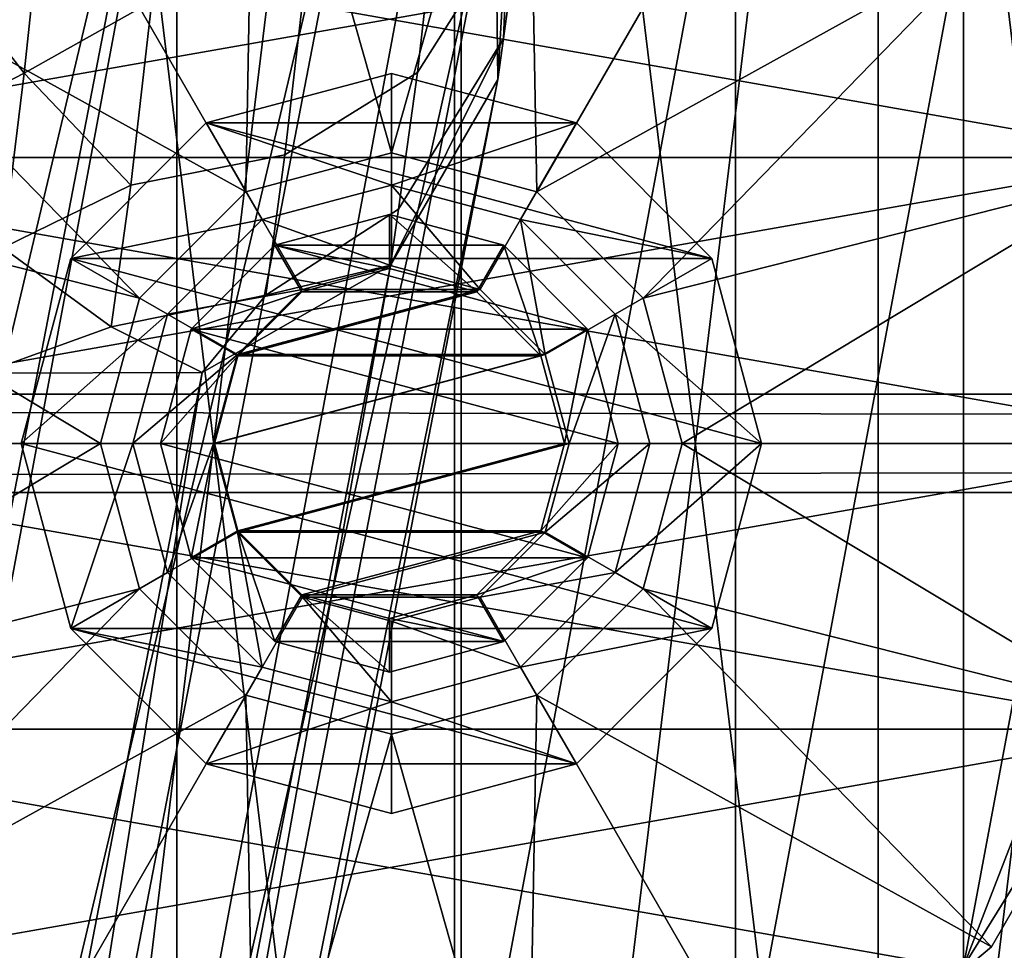
# Model space of a CAD drawing. Units: inches. Extents: x -11.7 to 11.7, y -11.7 to 11.7.
# Drawn here: x -6.8 to -6.5, y -0.2 to 0.2 of the extents above; entities that cross this region are included whole.
import ezdxf

# ---------------------------------------------------------------- set-up
doc = ezdxf.new("R2010")
doc.units = ezdxf.units.IN
doc.header["$MEASUREMENT"] = 0
doc.layers.add('TABLE-BASE', color=6, linetype='Continuous')
doc.layers.add('TABLE-TOP', color=6, linetype='Continuous')

msp = doc.modelspace()

# ---------------------------------------------------------------- linework, layer by layer
at = {"layer": 'TABLE-BASE'}
for points in [[(-6.85941, -0.87173, 9.15233), (-6.85941, 0.87173, 9.15233), (-6.66408, -0.73691, 9.15233)], [(-6.66408, -0.73691, 9.15233), (-6.85941, 0.87173, 9.15233), (-6.66408, 0.73691, 9.15233)], [(-6.85941, 0.87173, 9.28833), (-6.85941, -0.87173, 9.28833), (-6.66408, 0.73691, 9.28833)], [(-6.66408, 0.73691, 9.28833), (-6.85941, -0.87173, 9.28833), (-6.66408, -0.73691, 9.28833)], [(-6.66408, -0.73691, 9.15233), (-6.66408, 0.73691, 9.15233), (-6.5067, -0.55926, 9.15233)], [(-6.5067, -0.55926, 9.15233), (-6.66408, 0.73691, 9.15233), (-6.5067, 0.55926, 9.15233)], [(-6.66408, 0.73691, 9.28833), (-6.66408, -0.73691, 9.28833), (-6.5067, 0.55926, 9.28833)], [(-6.5067, 0.55926, 9.28833), (-6.66408, -0.73691, 9.28833), (-6.5067, -0.55926, 9.28833)], [(-6.5067, -0.55926, 9.15233), (-6.5067, 0.55926, 9.15233), (-6.39641, -0.34911, 9.15233)], [(-6.39641, -0.34911, 9.15233), (-6.5067, 0.55926, 9.15233), (-6.39641, 0.34911, 9.15233)], [(-6.5067, 0.55926, 9.28833), (-6.5067, -0.55926, 9.28833), (-6.39641, 0.34911, 9.28833)], [(-6.39641, 0.34911, 9.28833), (-6.5067, -0.55926, 9.28833), (-6.39641, -0.34911, 9.28833)], [(-7.11799, -1.52122, 9.56882), (-6.76157, 0.323, 1.46734), (-7.19943, -1.52144, 9.56519)], [(-7.19943, -1.52144, 9.56519), (-6.76157, 0.323, 1.46734), (-6.84301, 0.32278, 1.46371)], [(-7.11799, -1.52122, 9.56882), (-6.76157, 0.323, 1.46734), (-7.19943, -1.52144, 9.56519)], [(-7.19943, -1.52144, 9.56519), (-6.76157, 0.323, 1.46734), (-6.84301, 0.32278, 1.46371)], [(-7.11799, -1.52122, 9.56882), (-6.69054, 0.28344, 1.46146), (-6.76157, 0.323, 1.46734)], [(-7.11799, -1.52122, 9.56882), (-6.69054, 0.28344, 1.46146), (-6.76157, 0.323, 1.46734)], [(-6.7415, 0.09353, 9.10633), (-6.833, 0.25201, 9.10633), (-6.73803, 0.28658, 9.10633)], [(-6.7415, 0.09353, 9.15233), (-6.73803, 0.28658, 9.15233), (-6.833, 0.25201, 9.15233)], [(-6.66161, 0.28727, 9.28833), (-6.66161, -0.28727, 9.28833), (-6.76718, -0.27749, 9.28833)], [(-6.66161, 0.28727, 9.28833), (-6.76718, -0.27749, 9.28833), (-6.76718, 0.27749, 9.28833)], [(-6.66161, -0.28727, 9.68233), (-6.66161, 0.28727, 9.68233), (-6.76718, -0.27749, 9.68233)], [(-6.76718, -0.27749, 9.68233), (-6.66161, 0.28727, 9.68233), (-6.76718, 0.27749, 9.68233)], [(-6.7415, 0.09353, 9.10633), (-6.73803, 0.28658, 9.10633), (-6.6875, 0.108, 9.10633)], [(-6.6875, 0.108, 9.15233), (-6.73803, 0.28658, 9.15233), (-6.7415, 0.09353, 9.15233)], [(-6.6875, 0.108, 9.10633), (-6.73803, 0.28658, 9.10633), (-6.63697, 0.28658, 9.10633)], [(-6.6875, 0.108, 9.15233), (-6.63697, 0.28658, 9.15233), (-6.73803, 0.28658, 9.15233)], [(-6.6875, 0.108, 9.10633), (-6.63697, 0.28658, 9.10633), (-6.6335, 0.09353, 9.10633)], [(-6.6335, 0.09353, 9.15233), (-6.63697, 0.28658, 9.15233), (-6.6875, 0.108, 9.15233)], [(-6.55963, 0.25825, 9.28833), (-6.66161, -0.28727, 9.28833), (-6.66161, 0.28727, 9.28833)], [(-6.66161, -0.28727, 9.68233), (-6.55963, 0.25825, 9.68233), (-6.66161, 0.28727, 9.68233)], [(-6.6335, 0.09353, 9.10633), (-6.63697, 0.28658, 9.10633), (-6.542, 0.25201, 9.10633)], [(-6.6335, 0.09353, 9.15233), (-6.542, 0.25201, 9.15233), (-6.63697, 0.28658, 9.15233)], [(-7.04696, -1.56078, 9.56294), (-6.69054, 0.28344, 1.46146), (-7.11799, -1.52122, 9.56882)], [(-7.04696, -1.56078, 9.56294), (-6.69054, 0.28344, 1.46146), (-7.11799, -1.52122, 9.56882)], [(-7.04696, -1.56078, 9.56294), (-6.64894, 0.21471, 1.44764), (-6.69054, 0.28344, 1.46146)], [(-7.04696, -1.56078, 9.56294), (-6.64894, 0.21471, 1.44764), (-6.69054, 0.28344, 1.46146)], [(-6.76718, 0.27749, 9.28833), (-6.76718, -0.27749, 9.28833), (-6.86209, -0.23023, 9.28833)], [(-6.76718, 0.27749, 9.28833), (-6.86209, -0.23023, 9.28833), (-6.86209, 0.23023, 9.28833)], [(-6.76718, -0.27749, 9.68233), (-6.76718, 0.27749, 9.68233), (-6.86209, -0.23023, 9.68233)], [(-6.86209, -0.23023, 9.68233), (-6.76718, 0.27749, 9.68233), (-6.86209, 0.23023, 9.68233)], [(-6.63922, 0.1987, 1.21593), (-6.63663, 0.26836, 1.24531), (-6.64292, 0.22281, 1.37252), (-6.64587, 0.15039, 1.35085)], [(-6.63922, 0.1987, 1.21593), (-6.63663, 0.26836, 1.24531), (-6.64292, 0.22281, 1.37252), (-6.64587, 0.15039, 1.35085)], [(-6.6703, 0.20372, 1.05131), (-6.63201, 0.26167, 1.08506), (-6.63922, 0.1987, 1.21593), (-6.67784, 0.13779, 1.18834)], [(-6.6703, 0.20372, 1.05131), (-6.63201, 0.26167, 1.08506), (-6.63922, 0.1987, 1.21593), (-6.67784, 0.13779, 1.18834)], [(-6.55963, 0.25825, 9.28833), (-6.55963, -0.25825, 9.28833), (-6.66161, -0.28727, 9.28833)], [(-6.55963, -0.25825, 9.68233), (-6.55963, 0.25825, 9.68233), (-6.66161, -0.28727, 9.68233)], [(-6.47503, 0.19436, 9.28833), (-6.55963, -0.25825, 9.28833), (-6.55963, 0.25825, 9.28833)], [(-6.55963, -0.25825, 9.68233), (-6.47503, 0.19436, 9.68233), (-6.55963, 0.25825, 9.68233)], [(-6.7415, 0.09353, 9.10633), (-6.91042, 0.18705, 9.10633), (-6.833, 0.25201, 9.10633)], [(-6.7415, 0.09353, 9.15233), (-6.833, 0.25201, 9.15233), (-6.91042, 0.18705, 9.15233)], [(-6.6335, 0.09353, 9.10633), (-6.542, 0.25201, 9.10633), (-6.46458, 0.18705, 9.10633)], [(-6.6335, 0.09353, 9.15233), (-6.46458, 0.18705, 9.15233), (-6.542, 0.25201, 9.15233)], [(-6.64793, 0.13522, 1.42959), (-6.64292, 0.22281, 1.37252), (-6.64894, 0.21471, 1.44764)], [(-6.64793, 0.13522, 1.42959), (-6.64292, 0.22281, 1.37252), (-6.64894, 0.21471, 1.44764)], [(-6.64793, 0.13522, 1.42959), (-6.64587, 0.15039, 1.35085), (-6.64292, 0.22281, 1.37252)], [(-6.64793, 0.13522, 1.42959), (-6.64587, 0.15039, 1.35085), (-6.64292, 0.22281, 1.37252)], [(-6.85889, 0.18295, 1.02902), (-6.81521, 0.21919, 0.93756), (-6.82388, 0.13762, 1.08431)], [(-6.85889, 0.18295, 1.02902), (-6.81521, 0.21919, 0.93756), (-6.82388, 0.13762, 1.08431)], [(-6.77649, 0.16415, 1.0236), (-6.82388, 0.13762, 1.08431), (-6.81521, 0.21919, 0.93756)], [(-6.77649, 0.16415, 1.0236), (-6.82388, 0.13762, 1.08431), (-6.81521, 0.21919, 0.93756)], [(-7.00536, -1.62952, 9.54913), (-6.64894, 0.21471, 1.44764), (-7.04696, -1.56078, 9.56294)], [(-7.00536, -1.62952, 9.54913), (-6.64894, 0.21471, 1.44764), (-7.04696, -1.56078, 9.56294)], [(-7.00536, -1.62952, 9.54913), (-6.64793, 0.13522, 1.42959), (-6.64894, 0.21471, 1.44764)], [(-7.00536, -1.62952, 9.54913), (-6.64793, 0.13522, 1.42959), (-6.64894, 0.21471, 1.44764)], [(-6.71928, 0.17467, 1.03266), (-6.6703, 0.20372, 1.05131), (-6.67784, 0.13779, 1.18834), (-6.727, 0.10717, 1.17292)], [(-6.71928, 0.17467, 1.03266), (-6.6703, 0.20372, 1.05131), (-6.67784, 0.13779, 1.18834), (-6.727, 0.10717, 1.17292)], [(-6.39645, 0.1062, 9.68233), (-6.98, 0.1062, 9.68233), (-6.45037, 0.19959, 9.68233)], [(-6.45037, 0.19959, 9.68233), (-6.98, 0.1062, 9.68233), (-6.92609, 0.19959, 9.68233)], [(-6.98, 0.1062, 9.74233), (-6.39645, 0.1062, 9.74233), (-6.92609, 0.19959, 9.74233)], [(-6.92609, 0.19959, 9.74233), (-6.39645, 0.1062, 9.74233), (-6.45037, 0.19959, 9.74233)], [(-6.67784, 0.13779, 1.18834), (-6.63922, 0.1987, 1.21593), (-6.64587, 0.15039, 1.35085), (-6.68481, 0.087, 1.33018)], [(-6.67784, 0.13779, 1.18834), (-6.63922, 0.1987, 1.21593), (-6.64587, 0.15039, 1.35085), (-6.68481, 0.087, 1.33018)], [(-6.47503, 0.19436, 9.28833), (-6.47503, -0.19436, 9.28833), (-6.55963, -0.25825, 9.28833)], [(-6.47503, -0.19436, 9.68233), (-6.47503, 0.19436, 9.68233), (-6.55963, -0.25825, 9.68233)], [(-6.41921, 0.10422, 9.28833), (-6.47503, -0.19436, 9.28833), (-6.47503, 0.19436, 9.28833)], [(-6.47503, -0.19436, 9.68233), (-6.41921, 0.10422, 9.68233), (-6.47503, 0.19436, 9.68233)], [(-6.47503, 0.19436, 9.28833), (-6.47503, 0.19436, 9.68233), (-6.41921, 0.10422, 9.68233)], [(-6.47503, 0.19436, 9.28833), (-6.41921, 0.10422, 9.68233), (-6.41921, 0.10422, 9.28833)], [(-6.78103, 0.054, 9.10633), (-6.96095, 0.09953, 9.10633), (-6.91042, 0.18705, 9.10633)], [(-6.78103, 0.054, 9.15233), (-6.91042, 0.18705, 9.15233), (-6.96095, 0.09953, 9.15233)], [(-6.78103, 0.054, 9.10633), (-6.91042, 0.18705, 9.10633), (-6.7415, 0.09353, 9.10633)], [(-6.7415, 0.09353, 9.15233), (-6.91042, 0.18705, 9.15233), (-6.78103, 0.054, 9.15233)], [(-6.6335, 0.09353, 9.10633), (-6.46458, 0.18705, 9.10633), (-6.59397, 0.054, 9.10633)], [(-6.59397, 0.054, 9.15233), (-6.46458, 0.18705, 9.15233), (-6.6335, 0.09353, 9.15233)], [(-6.59397, 0.054, 9.10633), (-6.46458, 0.18705, 9.10633), (-6.41405, 0.09953, 9.10633)], [(-6.59397, 0.054, 9.15233), (-6.41405, 0.09953, 9.15233), (-6.46458, 0.18705, 9.15233)], [(-6.41405, 0.09953, 9.15233), (-6.41405, 0.09953, 9.10633), (-6.46458, 0.18705, 9.15233)], [(-6.46458, 0.18705, 9.15233), (-6.41405, 0.09953, 9.10633), (-6.46458, 0.18705, 9.10633)], [(-6.85889, 0.18295, 1.02902), (-6.82388, 0.13762, 1.08431), (-6.8666, 0.11551, 1.16914)], [(-6.85889, 0.18295, 1.02902), (-6.82388, 0.13762, 1.08431), (-6.8666, 0.11551, 1.16914)], [(-6.77649, 0.16415, 1.0236), (-6.71928, 0.17467, 1.03266), (-6.727, 0.10717, 1.17292), (-6.78429, 0.09599, 1.16524)], [(-6.77649, 0.16415, 1.0236), (-6.71928, 0.17467, 1.03266), (-6.727, 0.10717, 1.17292), (-6.78429, 0.09599, 1.16524)], [(-6.78429, 0.09599, 1.16524), (-6.82388, 0.13762, 1.08431), (-6.77649, 0.16415, 1.0236)], [(-6.78429, 0.09599, 1.16524), (-6.82388, 0.13762, 1.08431), (-6.77649, 0.16415, 1.0236)], [(-6.68481, 0.087, 1.33018), (-6.64587, 0.15039, 1.35085), (-6.68777, 0.06627, 1.41214)], [(-6.68777, 0.06627, 1.41214), (-6.64587, 0.15039, 1.35085), (-6.64793, 0.13522, 1.42959)], [(-6.68481, 0.087, 1.33018), (-6.64587, 0.15039, 1.35085), (-6.68777, 0.06627, 1.41214)], [(-6.68777, 0.06627, 1.41214), (-6.64587, 0.15039, 1.35085), (-6.64793, 0.13522, 1.42959)], [(-6.8666, 0.11551, 1.16914), (-6.82388, 0.13762, 1.08431), (-6.83186, 0.07265, 1.2376)], [(-6.8666, 0.11551, 1.16914), (-6.82388, 0.13762, 1.08431), (-6.83186, 0.07265, 1.2376)], [(-6.78429, 0.09599, 1.16524), (-6.83186, 0.07265, 1.2376), (-6.82388, 0.13762, 1.08431)], [(-6.78429, 0.09599, 1.16524), (-6.83186, 0.07265, 1.2376), (-6.82388, 0.13762, 1.08431)], [(-6.75625, 0.11908, 9.74233), (-6.61875, 0.11908, 9.74233), (-6.6875, 0.1375, 9.74233)], [(-6.75625, 0.11908, 9.70333), (-6.75625, 0.11908, 9.74233), (-6.6875, 0.1375, 9.70333)], [(-6.6875, 0.1375, 9.70333), (-6.75625, 0.11908, 9.74233), (-6.6875, 0.1375, 9.74233)], [(-6.6875, 0.096, 9.70333), (-6.75625, 0.11908, 9.70333), (-6.6875, 0.1375, 9.70333)], [(-6.727, 0.10717, 1.17292), (-6.67784, 0.13779, 1.18834), (-6.68481, 0.087, 1.33018), (-6.73414, 0.05507, 1.31839)], [(-6.727, 0.10717, 1.17292), (-6.67784, 0.13779, 1.18834), (-6.68481, 0.087, 1.33018), (-6.73414, 0.05507, 1.31839)], [(-6.6875, 0.1375, 9.70333), (-6.6875, 0.1375, 9.74233), (-6.61875, 0.11908, 9.70333)], [(-6.61875, 0.11908, 9.70333), (-6.6875, 0.1375, 9.74233), (-6.61875, 0.11908, 9.74233)], [(-6.6875, 0.096, 9.70333), (-6.6875, 0.1375, 9.70333), (-6.61875, 0.11908, 9.70333)], [(-7.00435, -1.709, 9.53108), (-6.64793, 0.13522, 1.42959), (-7.00536, -1.62952, 9.54913)], [(-7.00435, -1.709, 9.53108), (-6.64793, 0.13522, 1.42959), (-7.00536, -1.62952, 9.54913)], [(-7.00435, -1.709, 9.53108), (-6.68777, 0.06627, 1.41214), (-6.64793, 0.13522, 1.42959)], [(-7.00435, -1.709, 9.53108), (-6.68777, 0.06627, 1.41214), (-6.64793, 0.13522, 1.42959)], [(-6.80658, 0.06875, 9.74233), (-6.56842, 0.06875, 9.74233), (-6.75625, 0.11908, 9.74233)], [(-6.80658, 0.06875, 9.70333), (-6.80658, 0.06875, 9.74233), (-6.75625, 0.11908, 9.70333)], [(-6.75625, 0.11908, 9.70333), (-6.80658, 0.06875, 9.74233), (-6.75625, 0.11908, 9.74233)], [(-6.7355, 0.08314, 9.70333), (-6.80658, 0.06875, 9.70333), (-6.75625, 0.11908, 9.70333)], [(-6.75625, 0.11908, 9.74233), (-6.56842, 0.06875, 9.74233), (-6.61875, 0.11908, 9.74233)], [(-6.7355, 0.08314, 9.70333), (-6.75625, 0.11908, 9.70333), (-6.6875, 0.096, 9.70333)], [(-6.6875, 0.096, 9.70333), (-6.61875, 0.11908, 9.70333), (-6.6395, 0.08314, 9.70333)], [(-6.6395, 0.08314, 9.70333), (-6.61875, 0.11908, 9.70333), (-6.56842, 0.06875, 9.70333)], [(-6.61875, 0.11908, 9.70333), (-6.61875, 0.11908, 9.74233), (-6.56842, 0.06875, 9.70333)], [(-6.56842, 0.06875, 9.70333), (-6.61875, 0.11908, 9.74233), (-6.56842, 0.06875, 9.74233)], [(-6.37773, 0, 9.68233), (-6.99873, 0, 9.68233), (-6.39645, 0.1062, 9.68233)], [(-6.39645, 0.1062, 9.68233), (-6.99873, 0, 9.68233), (-6.98, 0.1062, 9.68233)], [(-6.37773, 0, 9.74233), (-6.98, 0.1062, 9.74233), (-6.99873, 0, 9.74233)], [(-6.39645, 0.1062, 9.74233), (-6.98, 0.1062, 9.74233), (-6.37773, 0, 9.74233)], [(-6.78429, 0.09599, 1.16524), (-6.727, 0.10717, 1.17292), (-6.73414, 0.05507, 1.31839), (-6.7915, 0.04332, 1.31221)], [(-6.78429, 0.09599, 1.16524), (-6.727, 0.10717, 1.17292), (-6.73414, 0.05507, 1.31839), (-6.7915, 0.04332, 1.31221)], [(-6.7415, 0.09353, 9.15233), (-6.7415, 0.09353, 9.10633), (-6.6875, 0.108, 9.15233)], [(-6.6875, 0.108, 9.15233), (-6.7415, 0.09353, 9.10633), (-6.6875, 0.108, 9.10633)], [(-6.6875, 0.108, 9.15233), (-6.6875, 0.108, 9.10633), (-6.6335, 0.09353, 9.15233)], [(-6.6335, 0.09353, 9.15233), (-6.6875, 0.108, 9.10633), (-6.6335, 0.09353, 9.10633)], [(-6.39973, 0, 9.28833), (-6.47503, -0.19436, 9.28833), (-6.41921, 0.10422, 9.28833)], [(-6.47503, -0.19436, 9.68233), (-6.39973, 0, 9.68233), (-6.41921, 0.10422, 9.68233)], [(-6.7955, 0, 9.10633), (-6.9785, 0, 9.10633), (-6.96095, 0.09953, 9.10633)], [(-6.7955, 0, 9.15233), (-6.96095, 0.09953, 9.15233), (-6.9785, 0, 9.15233)], [(-6.7955, 0, 9.10633), (-6.96095, 0.09953, 9.10633), (-6.78103, 0.054, 9.10633)], [(-6.78103, 0.054, 9.15233), (-6.96095, 0.09953, 9.15233), (-6.7955, 0, 9.15233)], [(-6.59397, 0.054, 9.10633), (-6.41405, 0.09953, 9.10633), (-6.5795, 0, 9.10633)], [(-6.5795, 0, 9.15233), (-6.41405, 0.09953, 9.15233), (-6.59397, 0.054, 9.15233)], [(-6.5795, 0, 9.10633), (-6.41405, 0.09953, 9.10633), (-6.3965, 0, 9.10633)], [(-6.5795, 0, 9.15233), (-6.3965, 0, 9.15233), (-6.41405, 0.09953, 9.15233)], [(-6.7915, 0.04332, 1.31221), (-6.83186, 0.07265, 1.2376), (-6.78429, 0.09599, 1.16524)], [(-6.7915, 0.04332, 1.31221), (-6.83186, 0.07265, 1.2376), (-6.78429, 0.09599, 1.16524)], [(-6.6875, 0.096, 9.53833), (-6.6875, 0.066, 9.50833), (-6.7355, 0.08314, 9.53833)], [(-6.6875, 0.096, 9.70333), (-6.6875, 0.096, 9.53833), (-6.7355, 0.08314, 9.70333)], [(-6.7355, 0.08314, 9.70333), (-6.6875, 0.096, 9.53833), (-6.7355, 0.08314, 9.53833)], [(-6.6395, 0.08314, 9.53833), (-6.6545, 0.05716, 9.50833), (-6.6875, 0.096, 9.53833)], [(-6.6875, 0.096, 9.53833), (-6.6545, 0.05716, 9.50833), (-6.6875, 0.066, 9.50833)], [(-6.6395, 0.08314, 9.70333), (-6.6395, 0.08314, 9.53833), (-6.6875, 0.096, 9.70333)], [(-6.6875, 0.096, 9.70333), (-6.6395, 0.08314, 9.53833), (-6.6875, 0.096, 9.53833)], [(-6.78103, 0.054, 9.15233), (-6.78103, 0.054, 9.10633), (-6.7415, 0.09353, 9.15233)], [(-6.7415, 0.09353, 9.15233), (-6.78103, 0.054, 9.10633), (-6.7415, 0.09353, 9.10633)], [(-6.6335, 0.09353, 9.15233), (-6.6335, 0.09353, 9.10633), (-6.59397, 0.054, 9.15233)], [(-6.59397, 0.054, 9.15233), (-6.6335, 0.09353, 9.10633), (-6.59397, 0.054, 9.10633)], [(-6.68481, 0.087, 1.33018), (-6.68777, 0.06627, 1.41214), (-6.73414, 0.05507, 1.31839)], [(-6.68481, 0.087, 1.33018), (-6.68777, 0.06627, 1.41214), (-6.73414, 0.05507, 1.31839)], [(-6.73073, 0.07361, 9.28833), (-6.64573, 0.07361, 9.28833), (-6.68823, 0.085, 9.28833)], [(-6.68823, 0.085, 9.28833), (-6.68823, 0.085, 8.91533), (-6.73073, 0.07361, 9.28833)], [(-6.73073, 0.07361, 9.28833), (-6.68823, 0.085, 8.91533), (-6.73073, 0.07361, 8.91533)], [(-6.68823, 0.085, 8.91533), (-6.68823, 0.065, 8.89533), (-6.73073, 0.07361, 8.91533)], [(-6.64573, 0.07361, 9.28833), (-6.64573, 0.07361, 8.91533), (-6.68823, 0.085, 9.28833)], [(-6.68823, 0.085, 9.28833), (-6.64573, 0.07361, 8.91533), (-6.68823, 0.085, 8.91533)], [(-6.64573, 0.07361, 8.91533), (-6.65573, 0.05629, 8.89533), (-6.68823, 0.085, 8.91533)], [(-6.68823, 0.085, 8.91533), (-6.65573, 0.05629, 8.89533), (-6.68823, 0.065, 8.89533)], [(-6.77064, 0.048, 9.70333), (-6.80658, 0.06875, 9.70333), (-6.7355, 0.08314, 9.70333)], [(-6.7355, 0.08314, 9.53833), (-6.7205, 0.05716, 9.50833), (-6.77064, 0.048, 9.53833)], [(-6.7355, 0.08314, 9.70333), (-6.7355, 0.08314, 9.53833), (-6.77064, 0.048, 9.70333)], [(-6.77064, 0.048, 9.70333), (-6.7355, 0.08314, 9.53833), (-6.77064, 0.048, 9.53833)], [(-6.7355, 0.08314, 9.53833), (-6.6875, 0.066, 9.50833), (-6.7205, 0.05716, 9.50833)], [(-6.6395, 0.08314, 9.53833), (-6.63034, 0.033, 9.50833), (-6.6545, 0.05716, 9.50833)], [(-6.6395, 0.08314, 9.70333), (-6.56842, 0.06875, 9.70333), (-6.60436, 0.048, 9.70333)], [(-6.60436, 0.048, 9.53833), (-6.63034, 0.033, 9.50833), (-6.6395, 0.08314, 9.53833)], [(-6.60436, 0.048, 9.70333), (-6.60436, 0.048, 9.53833), (-6.6395, 0.08314, 9.70333)], [(-6.6395, 0.08314, 9.70333), (-6.60436, 0.048, 9.53833), (-6.6395, 0.08314, 9.53833)], [(-6.76184, 0.0425, 9.28833), (-6.61462, 0.0425, 9.28833), (-6.73073, 0.07361, 9.28833)], [(-6.73073, 0.07361, 9.28833), (-6.73073, 0.07361, 8.91533), (-6.76184, 0.0425, 9.28833)], [(-6.76184, 0.0425, 9.28833), (-6.73073, 0.07361, 8.91533), (-6.76184, 0.0425, 8.91533)], [(-6.73073, 0.07361, 8.91533), (-6.72073, 0.05629, 8.89533), (-6.76184, 0.0425, 8.91533)], [(-6.73073, 0.07361, 9.28833), (-6.61462, 0.0425, 9.28833), (-6.64573, 0.07361, 9.28833)], [(-6.73073, 0.07361, 8.91533), (-6.68823, 0.065, 8.89533), (-6.72073, 0.05629, 8.89533)], [(-6.64573, 0.07361, 8.91533), (-6.63194, 0.0325, 8.89533), (-6.65573, 0.05629, 8.89533)], [(-6.61462, 0.0425, 9.28833), (-6.61462, 0.0425, 8.91533), (-6.64573, 0.07361, 9.28833)], [(-6.64573, 0.07361, 9.28833), (-6.61462, 0.0425, 8.91533), (-6.64573, 0.07361, 8.91533)], [(-6.61462, 0.0425, 8.91533), (-6.63194, 0.0325, 8.89533), (-6.64573, 0.07361, 8.91533)], [(-6.7915, 0.04332, 1.31221), (-6.83923, 0.02613, 1.39634), (-6.83186, 0.07265, 1.2376)], [(-6.7915, 0.04332, 1.31221), (-6.83923, 0.02613, 1.39634), (-6.83186, 0.07265, 1.2376)], [(-7.04419, -1.77795, 9.51363), (-6.75779, 0.02634, 1.39997), (-6.68777, 0.06627, 1.41214)], [(-7.04419, -1.77795, 9.51363), (-6.68777, 0.06627, 1.41214), (-7.00435, -1.709, 9.53108)], [(-7.04419, -1.77795, 9.51363), (-6.75779, 0.02634, 1.39997), (-6.68777, 0.06627, 1.41214)], [(-7.04419, -1.77795, 9.51363), (-6.68777, 0.06627, 1.41214), (-7.00435, -1.709, 9.53108)], [(-6.825, 0, 9.74233), (-6.55, 0, 9.74233), (-6.80658, 0.06875, 9.74233)], [(-6.825, 0, 9.70333), (-6.825, 0, 9.74233), (-6.80658, 0.06875, 9.70333)], [(-6.80658, 0.06875, 9.70333), (-6.825, 0, 9.74233), (-6.80658, 0.06875, 9.74233)], [(-6.80658, 0.06875, 9.70333), (-6.77064, 0.048, 9.70333), (-6.825, 0, 9.70333)], [(-6.80658, 0.06875, 9.74233), (-6.55, 0, 9.74233), (-6.56842, 0.06875, 9.74233)], [(-6.73414, 0.05507, 1.31839), (-6.68777, 0.06627, 1.41214), (-6.75779, 0.02634, 1.39997)], [(-6.73414, 0.05507, 1.31839), (-6.68777, 0.06627, 1.41214), (-6.75779, 0.02634, 1.39997)], [(-6.6545, 0.05716, 9.50833), (-6.7205, 0.05716, 9.50833), (-6.6875, 0.066, 9.50833)], [(-6.60436, 0.048, 9.70333), (-6.56842, 0.06875, 9.70333), (-6.55, 0, 9.70333)], [(-6.56842, 0.06875, 9.70333), (-6.56842, 0.06875, 9.74233), (-6.55, 0, 9.70333)], [(-6.55, 0, 9.70333), (-6.56842, 0.06875, 9.74233), (-6.55, 0, 9.74233)], [(-6.65573, 0.05629, 8.89533), (-6.72073, 0.05629, 8.89533), (-6.68823, 0.065, 8.89533)], [(-6.73414, 0.05507, 1.31839), (-6.75779, 0.02634, 1.39997), (-6.7915, 0.04332, 1.31221)], [(-6.73414, 0.05507, 1.31839), (-6.75779, 0.02634, 1.39997), (-6.7915, 0.04332, 1.31221)], [(-6.77064, 0.048, 9.53833), (-6.7205, 0.05716, 9.50833), (-6.74466, 0.033, 9.50833)], [(-6.76184, 0.0425, 8.91533), (-6.72073, 0.05629, 8.89533), (-6.74452, 0.0325, 8.89533)], [(-6.63034, 0.033, 9.50833), (-6.74466, 0.033, 9.50833), (-6.6545, 0.05716, 9.50833)], [(-6.6545, 0.05716, 9.50833), (-6.74466, 0.033, 9.50833), (-6.7205, 0.05716, 9.50833)], [(-6.63194, 0.0325, 8.89533), (-6.74452, 0.0325, 8.89533), (-6.65573, 0.05629, 8.89533)], [(-6.65573, 0.05629, 8.89533), (-6.74452, 0.0325, 8.89533), (-6.72073, 0.05629, 8.89533)], [(-6.7955, 0, 9.15233), (-6.7955, 0, 9.10633), (-6.78103, 0.054, 9.15233)], [(-6.78103, 0.054, 9.15233), (-6.7955, 0, 9.10633), (-6.78103, 0.054, 9.10633)], [(-6.59397, 0.054, 9.15233), (-6.59397, 0.054, 9.10633), (-6.5795, 0, 9.15233)], [(-6.5795, 0, 9.15233), (-6.59397, 0.054, 9.10633), (-6.5795, 0, 9.10633)], [(-6.825, 0, 9.70333), (-6.77064, 0.048, 9.70333), (-6.7835, 0, 9.70333)], [(-6.77064, 0.048, 9.53833), (-6.74466, 0.033, 9.50833), (-6.7835, 0, 9.53833)], [(-6.77064, 0.048, 9.70333), (-6.77064, 0.048, 9.53833), (-6.7835, 0, 9.70333)], [(-6.7835, 0, 9.70333), (-6.77064, 0.048, 9.53833), (-6.7835, 0, 9.53833)], [(-6.60436, 0.048, 9.53833), (-6.6215, 0, 9.50833), (-6.63034, 0.033, 9.50833)], [(-6.5915, 0, 9.53833), (-6.6215, 0, 9.50833), (-6.60436, 0.048, 9.53833)], [(-6.60436, 0.048, 9.70333), (-6.55, 0, 9.70333), (-6.5915, 0, 9.70333)], [(-6.5915, 0, 9.70333), (-6.5915, 0, 9.53833), (-6.60436, 0.048, 9.70333)], [(-6.60436, 0.048, 9.70333), (-6.5915, 0, 9.53833), (-6.60436, 0.048, 9.53833)], [(-6.7915, 0.04332, 1.31221), (-6.75779, 0.02634, 1.39997), (-6.83923, 0.02613, 1.39634)], [(-6.7915, 0.04332, 1.31221), (-6.75779, 0.02634, 1.39997), (-6.83923, 0.02613, 1.39634)], [(-6.60323, 0, 9.28833), (-6.76184, 0.0425, 9.28833), (-6.77323, 0, 9.28833)], [(-6.76184, 0.0425, 9.28833), (-6.76184, 0.0425, 8.91533), (-6.77323, 0, 9.28833)], [(-6.77323, 0, 9.28833), (-6.76184, 0.0425, 8.91533), (-6.77323, 0, 8.91533)], [(-6.76184, 0.0425, 8.91533), (-6.74452, 0.0325, 8.89533), (-6.77323, 0, 8.91533)], [(-6.61462, 0.0425, 9.28833), (-6.76184, 0.0425, 9.28833), (-6.60323, 0, 9.28833)], [(-6.61462, 0.0425, 8.91533), (-6.62323, 0, 8.89533), (-6.63194, 0.0325, 8.89533)], [(-6.60323, 0, 8.91533), (-6.62323, 0, 8.89533), (-6.61462, 0.0425, 8.91533)], [(-6.60323, 0, 9.28833), (-6.60323, 0, 8.91533), (-6.61462, 0.0425, 9.28833)], [(-6.61462, 0.0425, 9.28833), (-6.60323, 0, 8.91533), (-6.61462, 0.0425, 8.91533)], [(-6.7835, 0, 9.53833), (-6.74466, 0.033, 9.50833), (-6.7535, 0, 9.50833)], [(-6.74466, 0.033, 9.50833), (-6.63034, 0.033, 9.50833), (-6.7535, 0, 9.50833)], [(-6.7535, 0, 9.50833), (-6.63034, 0.033, 9.50833), (-6.6215, 0, 9.50833)], [(-6.77323, 0, 8.91533), (-6.74452, 0.0325, 8.89533), (-6.75323, 0, 8.89533)], [(-6.62323, 0, 8.89533), (-6.75323, 0, 8.89533), (-6.63194, 0.0325, 8.89533)], [(-6.63194, 0.0325, 8.89533), (-6.75323, 0, 8.89533), (-6.74452, 0.0325, 8.89533)], [(-7.11421, -1.81788, 9.50146), (-6.83923, 0.02613, 1.39634), (-6.75779, 0.02634, 1.39997)], [(-7.11421, -1.81788, 9.50146), (-6.75779, 0.02634, 1.39997), (-7.04419, -1.77795, 9.51363)], [(-7.11421, -1.81788, 9.50146), (-6.83923, 0.02613, 1.39634), (-6.75779, 0.02634, 1.39997)], [(-7.11421, -1.81788, 9.50146), (-6.75779, 0.02634, 1.39997), (-7.04419, -1.77795, 9.51363)], [(-6.37773, 0, 9.68233), (-6.98, -0.1062, 9.68233), (-6.99873, 0, 9.68233)], [(-6.37773, 0, 9.74233), (-6.99873, 0, 9.74233), (-6.39645, -0.1062, 9.74233)], [(-6.39645, -0.1062, 9.74233), (-6.99873, 0, 9.74233), (-6.98, -0.1062, 9.74233)], [(-6.39645, -0.1062, 9.68233), (-6.98, -0.1062, 9.68233), (-6.37773, 0, 9.68233)], [(-6.96095, -0.09953, 9.10633), (-6.9785, 0, 9.10633), (-6.7955, 0, 9.10633)], [(-6.7955, 0, 9.15233), (-6.9785, 0, 9.15233), (-6.96095, -0.09953, 9.15233)], [(-6.78103, -0.054, 9.10633), (-6.96095, -0.09953, 9.10633), (-6.7955, 0, 9.10633)], [(-6.7955, 0, 9.15233), (-6.96095, -0.09953, 9.15233), (-6.78103, -0.054, 9.15233)], [(-6.80658, -0.06875, 9.74233), (-6.56842, -0.06875, 9.74233), (-6.825, 0, 9.74233)], [(-6.825, 0, 9.74233), (-6.56842, -0.06875, 9.74233), (-6.55, 0, 9.74233)], [(-6.825, 0, 9.74233), (-6.825, 0, 9.70333), (-6.80658, -0.06875, 9.74233)], [(-6.80658, -0.06875, 9.74233), (-6.825, 0, 9.70333), (-6.80658, -0.06875, 9.70333)], [(-6.825, 0, 9.70333), (-6.7835, 0, 9.70333), (-6.80658, -0.06875, 9.70333)], [(-6.80658, -0.06875, 9.70333), (-6.7835, 0, 9.70333), (-6.77064, -0.048, 9.70333)], [(-6.78103, -0.054, 9.15233), (-6.78103, -0.054, 9.10633), (-6.7955, 0, 9.15233)], [(-6.7955, 0, 9.15233), (-6.78103, -0.054, 9.10633), (-6.7955, 0, 9.10633)], [(-6.7835, 0, 9.70333), (-6.7835, 0, 9.53833), (-6.77064, -0.048, 9.70333)], [(-6.77064, -0.048, 9.70333), (-6.7835, 0, 9.53833), (-6.77064, -0.048, 9.53833)], [(-6.7835, 0, 9.53833), (-6.7535, 0, 9.50833), (-6.77064, -0.048, 9.53833)], [(-6.60323, 0, 9.28833), (-6.77323, 0, 9.28833), (-6.61462, -0.0425, 9.28833)], [(-6.61462, -0.0425, 9.28833), (-6.77323, 0, 9.28833), (-6.76184, -0.0425, 9.28833)], [(-6.77323, 0, 8.91533), (-6.75323, 0, 8.89533), (-6.76184, -0.0425, 8.91533)], [(-6.77323, 0, 9.28833), (-6.77323, 0, 8.91533), (-6.76184, -0.0425, 9.28833)], [(-6.76184, -0.0425, 9.28833), (-6.77323, 0, 8.91533), (-6.76184, -0.0425, 8.91533)], [(-6.77064, -0.048, 9.53833), (-6.7535, 0, 9.50833), (-6.74466, -0.033, 9.50833)], [(-6.76184, -0.0425, 8.91533), (-6.75323, 0, 8.89533), (-6.74452, -0.0325, 8.89533)], [(-6.7535, 0, 9.50833), (-6.6215, 0, 9.50833), (-6.74466, -0.033, 9.50833)], [(-6.62323, 0, 8.89533), (-6.74452, -0.0325, 8.89533), (-6.75323, 0, 8.89533)], [(-6.74466, -0.033, 9.50833), (-6.6215, 0, 9.50833), (-6.63034, -0.033, 9.50833)], [(-6.63194, -0.0325, 8.89533), (-6.74452, -0.0325, 8.89533), (-6.62323, 0, 8.89533)], [(-6.61462, -0.0425, 8.91533), (-6.63194, -0.0325, 8.89533), (-6.60323, 0, 8.91533)], [(-6.60323, 0, 8.91533), (-6.63194, -0.0325, 8.89533), (-6.62323, 0, 8.89533)], [(-6.60436, -0.048, 9.53833), (-6.63034, -0.033, 9.50833), (-6.5915, 0, 9.53833)], [(-6.5915, 0, 9.53833), (-6.63034, -0.033, 9.50833), (-6.6215, 0, 9.50833)], [(-6.61462, -0.0425, 9.28833), (-6.61462, -0.0425, 8.91533), (-6.60323, 0, 9.28833)], [(-6.60323, 0, 9.28833), (-6.61462, -0.0425, 8.91533), (-6.60323, 0, 8.91533)], [(-6.5915, 0, 9.70333), (-6.55, 0, 9.70333), (-6.60436, -0.048, 9.70333)], [(-6.60436, -0.048, 9.70333), (-6.55, 0, 9.70333), (-6.56842, -0.06875, 9.70333)], [(-6.60436, -0.048, 9.70333), (-6.60436, -0.048, 9.53833), (-6.5915, 0, 9.70333)], [(-6.5915, 0, 9.70333), (-6.60436, -0.048, 9.53833), (-6.5915, 0, 9.53833)], [(-6.5795, 0, 9.10633), (-6.41405, -0.09953, 9.10633), (-6.59397, -0.054, 9.10633)], [(-6.5795, 0, 9.15233), (-6.5795, 0, 9.10633), (-6.59397, -0.054, 9.15233)], [(-6.59397, -0.054, 9.15233), (-6.5795, 0, 9.10633), (-6.59397, -0.054, 9.10633)], [(-6.59397, -0.054, 9.15233), (-6.41405, -0.09953, 9.15233), (-6.5795, 0, 9.15233)], [(-6.5795, 0, 9.10633), (-6.3965, 0, 9.10633), (-6.41405, -0.09953, 9.10633)], [(-6.41405, -0.09953, 9.15233), (-6.3965, 0, 9.15233), (-6.5795, 0, 9.15233)], [(-6.56842, -0.06875, 9.74233), (-6.56842, -0.06875, 9.70333), (-6.55, 0, 9.74233)], [(-6.55, 0, 9.74233), (-6.56842, -0.06875, 9.70333), (-6.55, 0, 9.70333)], [(-6.41921, -0.10422, 9.28833), (-6.47503, -0.19436, 9.28833), (-6.39973, 0, 9.28833)], [(-6.41921, -0.10422, 9.68233), (-6.39973, 0, 9.68233), (-6.47503, -0.19436, 9.68233)], [(-6.76184, -0.0425, 8.91533), (-6.74452, -0.0325, 8.89533), (-6.73073, -0.07361, 8.91533)], [(-6.74452, -0.0325, 8.89533), (-6.63194, -0.0325, 8.89533), (-6.72073, -0.05629, 8.89533)], [(-6.73073, -0.07361, 8.91533), (-6.74452, -0.0325, 8.89533), (-6.72073, -0.05629, 8.89533)], [(-6.72073, -0.05629, 8.89533), (-6.63194, -0.0325, 8.89533), (-6.65573, -0.05629, 8.89533)], [(-6.61462, -0.0425, 8.91533), (-6.65573, -0.05629, 8.89533), (-6.63194, -0.0325, 8.89533)], [(-6.77064, -0.048, 9.53833), (-6.74466, -0.033, 9.50833), (-6.7355, -0.08314, 9.53833)], [(-6.7355, -0.08314, 9.53833), (-6.74466, -0.033, 9.50833), (-6.7205, -0.05716, 9.50833)], [(-6.74466, -0.033, 9.50833), (-6.63034, -0.033, 9.50833), (-6.7205, -0.05716, 9.50833)], [(-6.7205, -0.05716, 9.50833), (-6.63034, -0.033, 9.50833), (-6.6545, -0.05716, 9.50833)], [(-6.60436, -0.048, 9.53833), (-6.6545, -0.05716, 9.50833), (-6.63034, -0.033, 9.50833)], [(-6.61462, -0.0425, 9.28833), (-6.76184, -0.0425, 9.28833), (-6.64573, -0.07361, 9.28833)], [(-6.64573, -0.07361, 9.28833), (-6.76184, -0.0425, 9.28833), (-6.73073, -0.07361, 9.28833)], [(-6.76184, -0.0425, 9.28833), (-6.76184, -0.0425, 8.91533), (-6.73073, -0.07361, 9.28833)], [(-6.73073, -0.07361, 9.28833), (-6.76184, -0.0425, 8.91533), (-6.73073, -0.07361, 8.91533)], [(-6.64573, -0.07361, 8.91533), (-6.65573, -0.05629, 8.89533), (-6.61462, -0.0425, 8.91533)], [(-6.64573, -0.07361, 9.28833), (-6.64573, -0.07361, 8.91533), (-6.61462, -0.0425, 9.28833)], [(-6.61462, -0.0425, 9.28833), (-6.64573, -0.07361, 8.91533), (-6.61462, -0.0425, 8.91533)], [(-6.80658, -0.06875, 9.70333), (-6.77064, -0.048, 9.70333), (-6.7355, -0.08314, 9.70333)], [(-6.77064, -0.048, 9.70333), (-6.77064, -0.048, 9.53833), (-6.7355, -0.08314, 9.70333)], [(-6.7355, -0.08314, 9.70333), (-6.77064, -0.048, 9.53833), (-6.7355, -0.08314, 9.53833)], [(-6.6395, -0.08314, 9.53833), (-6.6545, -0.05716, 9.50833), (-6.60436, -0.048, 9.53833)], [(-6.60436, -0.048, 9.70333), (-6.56842, -0.06875, 9.70333), (-6.6395, -0.08314, 9.70333)], [(-6.6395, -0.08314, 9.70333), (-6.6395, -0.08314, 9.53833), (-6.60436, -0.048, 9.70333)], [(-6.60436, -0.048, 9.70333), (-6.6395, -0.08314, 9.53833), (-6.60436, -0.048, 9.53833)], [(-6.78103, -0.054, 9.10633), (-6.91042, -0.18705, 9.10633), (-6.96095, -0.09953, 9.10633)], [(-6.78103, -0.054, 9.15233), (-6.96095, -0.09953, 9.15233), (-6.91042, -0.18705, 9.15233)], [(-6.7415, -0.09353, 9.10633), (-6.91042, -0.18705, 9.10633), (-6.78103, -0.054, 9.10633)], [(-6.78103, -0.054, 9.15233), (-6.91042, -0.18705, 9.15233), (-6.7415, -0.09353, 9.15233)], [(-6.7415, -0.09353, 9.15233), (-6.7415, -0.09353, 9.10633), (-6.78103, -0.054, 9.15233)], [(-6.78103, -0.054, 9.15233), (-6.7415, -0.09353, 9.10633), (-6.78103, -0.054, 9.10633)], [(-6.59397, -0.054, 9.10633), (-6.46458, -0.18705, 9.10633), (-6.6335, -0.09353, 9.10633)], [(-6.59397, -0.054, 9.15233), (-6.59397, -0.054, 9.10633), (-6.6335, -0.09353, 9.15233)], [(-6.6335, -0.09353, 9.15233), (-6.59397, -0.054, 9.10633), (-6.6335, -0.09353, 9.10633)], [(-6.6335, -0.09353, 9.15233), (-6.46458, -0.18705, 9.15233), (-6.59397, -0.054, 9.15233)], [(-6.59397, -0.054, 9.10633), (-6.41405, -0.09953, 9.10633), (-6.46458, -0.18705, 9.10633)], [(-6.59397, -0.054, 9.15233), (-6.46458, -0.18705, 9.15233), (-6.41405, -0.09953, 9.15233)], [(-6.7355, -0.08314, 9.53833), (-6.7205, -0.05716, 9.50833), (-6.6875, -0.096, 9.53833)], [(-6.73073, -0.07361, 8.91533), (-6.72073, -0.05629, 8.89533), (-6.68823, -0.085, 8.91533)], [(-6.72073, -0.05629, 8.89533), (-6.65573, -0.05629, 8.89533), (-6.68823, -0.065, 8.89533)], [(-6.68823, -0.085, 8.91533), (-6.72073, -0.05629, 8.89533), (-6.68823, -0.065, 8.89533)], [(-6.6875, -0.096, 9.53833), (-6.7205, -0.05716, 9.50833), (-6.6875, -0.066, 9.50833)], [(-6.7205, -0.05716, 9.50833), (-6.6545, -0.05716, 9.50833), (-6.6875, -0.066, 9.50833)], [(-6.64573, -0.07361, 8.91533), (-6.68823, -0.065, 8.89533), (-6.65573, -0.05629, 8.89533)], [(-6.6395, -0.08314, 9.53833), (-6.6875, -0.066, 9.50833), (-6.6545, -0.05716, 9.50833)], [(-6.68823, -0.085, 8.91533), (-6.68823, -0.065, 8.89533), (-6.64573, -0.07361, 8.91533)], [(-6.56842, -0.06875, 9.74233), (-6.80658, -0.06875, 9.74233), (-6.61875, -0.11908, 9.74233)], [(-6.61875, -0.11908, 9.74233), (-6.80658, -0.06875, 9.74233), (-6.75625, -0.11908, 9.74233)], [(-6.80658, -0.06875, 9.74233), (-6.80658, -0.06875, 9.70333), (-6.75625, -0.11908, 9.74233)], [(-6.75625, -0.11908, 9.74233), (-6.80658, -0.06875, 9.70333), (-6.75625, -0.11908, 9.70333)], [(-6.7355, -0.08314, 9.70333), (-6.75625, -0.11908, 9.70333), (-6.80658, -0.06875, 9.70333)], [(-6.6875, -0.096, 9.53833), (-6.6875, -0.066, 9.50833), (-6.6395, -0.08314, 9.53833)], [(-6.6395, -0.08314, 9.70333), (-6.56842, -0.06875, 9.70333), (-6.61875, -0.11908, 9.70333)], [(-6.61875, -0.11908, 9.74233), (-6.61875, -0.11908, 9.70333), (-6.56842, -0.06875, 9.74233)], [(-6.56842, -0.06875, 9.74233), (-6.61875, -0.11908, 9.70333), (-6.56842, -0.06875, 9.70333)], [(-6.64573, -0.07361, 9.28833), (-6.73073, -0.07361, 9.28833), (-6.68823, -0.085, 9.28833)], [(-6.73073, -0.07361, 9.28833), (-6.73073, -0.07361, 8.91533), (-6.68823, -0.085, 9.28833)], [(-6.68823, -0.085, 9.28833), (-6.73073, -0.07361, 8.91533), (-6.68823, -0.085, 8.91533)], [(-6.68823, -0.085, 9.28833), (-6.68823, -0.085, 8.91533), (-6.64573, -0.07361, 9.28833)], [(-6.64573, -0.07361, 9.28833), (-6.68823, -0.085, 8.91533), (-6.64573, -0.07361, 8.91533)], [(-6.6875, -0.096, 9.70333), (-6.75625, -0.11908, 9.70333), (-6.7355, -0.08314, 9.70333)], [(-6.7355, -0.08314, 9.70333), (-6.7355, -0.08314, 9.53833), (-6.6875, -0.096, 9.70333)], [(-6.6875, -0.096, 9.70333), (-6.7355, -0.08314, 9.53833), (-6.6875, -0.096, 9.53833)], [(-6.6395, -0.08314, 9.70333), (-6.61875, -0.11908, 9.70333), (-6.6875, -0.096, 9.70333)], [(-6.6875, -0.096, 9.70333), (-6.6875, -0.096, 9.53833), (-6.6395, -0.08314, 9.70333)], [(-6.6395, -0.08314, 9.70333), (-6.6875, -0.096, 9.53833), (-6.6395, -0.08314, 9.53833)], [(-6.7415, -0.09353, 9.10633), (-6.833, -0.25201, 9.10633), (-6.91042, -0.18705, 9.10633)], [(-6.7415, -0.09353, 9.15233), (-6.91042, -0.18705, 9.15233), (-6.833, -0.25201, 9.15233)], [(-6.7415, -0.09353, 9.10633), (-6.73803, -0.28658, 9.10633), (-6.833, -0.25201, 9.10633)], [(-6.7415, -0.09353, 9.15233), (-6.833, -0.25201, 9.15233), (-6.73803, -0.28658, 9.15233)], [(-6.6875, -0.108, 9.10633), (-6.73803, -0.28658, 9.10633), (-6.7415, -0.09353, 9.10633)], [(-6.6875, -0.108, 9.15233), (-6.6875, -0.108, 9.10633), (-6.7415, -0.09353, 9.15233)], [(-6.7415, -0.09353, 9.15233), (-6.6875, -0.108, 9.10633), (-6.7415, -0.09353, 9.10633)], [(-6.7415, -0.09353, 9.15233), (-6.73803, -0.28658, 9.15233), (-6.6875, -0.108, 9.15233)], [(-6.6335, -0.09353, 9.10633), (-6.63697, -0.28658, 9.10633), (-6.6875, -0.108, 9.10633)], [(-6.6335, -0.09353, 9.15233), (-6.6335, -0.09353, 9.10633), (-6.6875, -0.108, 9.15233)], [(-6.6875, -0.108, 9.15233), (-6.6335, -0.09353, 9.10633), (-6.6875, -0.108, 9.10633)], [(-6.6875, -0.108, 9.15233), (-6.63697, -0.28658, 9.15233), (-6.6335, -0.09353, 9.15233)], [(-6.6335, -0.09353, 9.10633), (-6.542, -0.25201, 9.10633), (-6.63697, -0.28658, 9.10633)], [(-6.6335, -0.09353, 9.15233), (-6.63697, -0.28658, 9.15233), (-6.542, -0.25201, 9.15233)], [(-6.6335, -0.09353, 9.10633), (-6.46458, -0.18705, 9.10633), (-6.542, -0.25201, 9.10633)], [(-6.6335, -0.09353, 9.15233), (-6.542, -0.25201, 9.15233), (-6.46458, -0.18705, 9.15233)], [(-6.6875, -0.096, 9.70333), (-6.6875, -0.1375, 9.70333), (-6.75625, -0.11908, 9.70333)], [(-6.6875, -0.096, 9.70333), (-6.61875, -0.11908, 9.70333), (-6.6875, -0.1375, 9.70333)], [(-6.46458, -0.18705, 9.15233), (-6.46458, -0.18705, 9.10633), (-6.41405, -0.09953, 9.15233)], [(-6.41405, -0.09953, 9.15233), (-6.46458, -0.18705, 9.10633), (-6.41405, -0.09953, 9.10633)], [(-6.41921, -0.10422, 9.28833), (-6.41921, -0.10422, 9.68233), (-6.47503, -0.19436, 9.68233)], [(-6.41921, -0.10422, 9.28833), (-6.47503, -0.19436, 9.68233), (-6.47503, -0.19436, 9.28833)], [(-6.98, -0.1062, 9.68233), (-6.39645, -0.1062, 9.68233), (-6.92609, -0.19959, 9.68233)], [(-6.39645, -0.1062, 9.74233), (-6.98, -0.1062, 9.74233), (-6.45037, -0.19959, 9.74233)], [(-6.45037, -0.19959, 9.74233), (-6.98, -0.1062, 9.74233), (-6.92609, -0.19959, 9.74233)], [(-6.92609, -0.19959, 9.68233), (-6.39645, -0.1062, 9.68233), (-6.45037, -0.19959, 9.68233)], [(-6.6875, -0.108, 9.10633), (-6.63697, -0.28658, 9.10633), (-6.73803, -0.28658, 9.10633)], [(-6.6875, -0.108, 9.15233), (-6.73803, -0.28658, 9.15233), (-6.63697, -0.28658, 9.15233)], [(-6.61875, -0.11908, 9.74233), (-6.75625, -0.11908, 9.74233), (-6.6875, -0.1375, 9.74233)], [(-6.75625, -0.11908, 9.74233), (-6.75625, -0.11908, 9.70333), (-6.6875, -0.1375, 9.74233)], [(-6.6875, -0.1375, 9.74233), (-6.75625, -0.11908, 9.70333), (-6.6875, -0.1375, 9.70333)], [(-6.6875, -0.1375, 9.74233), (-6.6875, -0.1375, 9.70333), (-6.61875, -0.11908, 9.74233)], [(-6.61875, -0.11908, 9.74233), (-6.6875, -0.1375, 9.70333), (-6.61875, -0.11908, 9.70333)], [(-6.542, -0.25201, 9.15233), (-6.542, -0.25201, 9.10633), (-6.46458, -0.18705, 9.15233)], [(-6.46458, -0.18705, 9.15233), (-6.542, -0.25201, 9.10633), (-6.46458, -0.18705, 9.10633)]]:
    msp.add_3dface(points, dxfattribs=at)
at = {"layer": 'TABLE-TOP'}
for points in [[(10.45999, 2.78385, 9.74233), (-10.82408, 0.01825, 9.74233), (10.45054, 2.81911, 9.74233)], [(10.45054, 2.81911, 9.74233), (-10.82408, 0.01825, 9.74233), (-10.45999, 2.78385, 9.74233)], [(-10.45999, 2.78385, 9.86044), (10.82408, 0.01825, 9.86044), (-10.45054, 2.81911, 9.86044)], [(-10.45054, 2.81911, 9.86044), (10.82408, 0.01825, 9.86044), (10.45999, 2.78385, 9.86044)], [(10.82408, 0.01825, 9.74233), (-10.82408, 0.01825, 9.74233), (10.45999, 2.78385, 9.74233)], [(-10.82408, 0.01825, 9.86044), (10.82408, 0.01825, 9.86044), (-10.45999, 2.78385, 9.86044)], [(10.82408, -0.01825, 9.74233), (-10.82408, -0.01825, 9.74233), (10.82408, 0.01825, 9.74233)], [(10.82408, 0.01825, 9.74233), (-10.82408, -0.01825, 9.74233), (-10.82408, 0.01825, 9.74233)], [(-10.82408, -0.01825, 9.86044), (10.82408, -0.01825, 9.86044), (-10.82408, 0.01825, 9.86044)], [(-10.82408, 0.01825, 9.86044), (10.82408, -0.01825, 9.86044), (10.82408, 0.01825, 9.86044)], [(10.82408, -0.01825, 9.74233), (-10.45999, -2.78385, 9.74233), (-10.82408, -0.01825, 9.74233)], [(-10.45999, -2.78385, 9.86044), (10.45054, -2.81911, 9.86044), (-10.82408, -0.01825, 9.86044)], [(10.45054, -2.81911, 9.86044), (10.45999, -2.78385, 9.86044), (-10.82408, -0.01825, 9.86044)], [(-10.82408, -0.01825, 9.86044), (10.45999, -2.78385, 9.86044), (10.82408, -0.01825, 9.86044)], [(-10.45054, -2.81911, 9.74233), (-10.45999, -2.78385, 9.74233), (10.82408, -0.01825, 9.74233)], [(10.45999, -2.78385, 9.74233), (-10.45054, -2.81911, 9.74233), (10.82408, -0.01825, 9.74233)]]:
    msp.add_3dface(points, dxfattribs=at)

doc.saveas('drawing.dxf')
